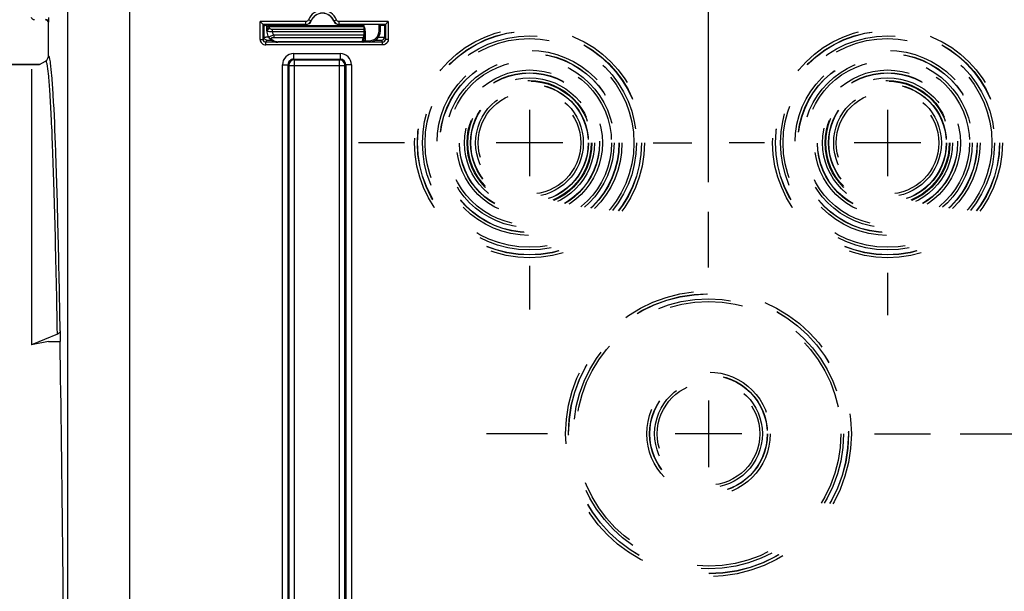
# Model space of a CAD drawing. Units: millimetres. Extents: x 0 to 594, y 0 to 420.
# Drawn here: x 168 to 212, y 279 to 304 of the extents above; entities that cross this region are included whole.
import ezdxf

# ---------------------------------------------------------------- set-up
doc = ezdxf.new("R2010")
doc.units = ezdxf.units.MM
doc.header["$LTSCALE"] = 32.67
doc.linetypes.add('CENTER', pattern=[0.6, 0.375, -0.075, 0.075, -0.075])
doc.linetypes.add('HIDDEN', pattern=[0.2, 0.1, -0.1])
doc.layers.get('0').update_dxf_attribs({"linetype": 'CONTINUOUS'})
doc.layers.add('AXES', color=7, linetype='CONTINUOUS')
doc.layers.add('SOLIDES', color=7, linetype='CONTINUOUS')
doc.styles.get("Standard").update_dxf_attribs({"font": 'txt', "width": 0.85})
doc.dimstyles.new('DIMSTYLE_4', dxfattribs={"dimtxt": 3.5, "dimasz": 3.5, "dimexe": 0.18, "dimexo": 0.0625, "dimgap": 0.09, "dimtad": 1, "dimdec": 0, "dimlfac": 4, "dimdsep": 46, "dimtxsty": 'STANDARD', "dimblk": '_FILLED', "dimblk1": '_FILLED', "dimblk2": '_FILLED', "dimcen": 0.09, "dimclrt": 5, "dimadec": 0, "dimazin": 0, "dimtfac": 1, "dimtdec": 0, "dimtofl": 0, "dimtmove": 0, "dimatfit": 3, "dimldrblk": '_FILLED', "dimfxl": 1, "dimtolj": 1, "dimarcsym": 0})
doc.dimstyles.new('DIMSTYLE_5', dxfattribs={"dimtxt": 3.5, "dimasz": 3.5, "dimexe": 0.18, "dimexo": 0.0625, "dimgap": 0.09, "dimtad": 1, "dimdec": 4, "dimlfac": 4, "dimdsep": 46, "dimtxsty": 'STANDARD', "dimblk": '_FILLED', "dimblk1": '_FILLED', "dimblk2": '_FILLED', "dimcen": 0.09, "dimclrt": 5, "dimadec": 0, "dimazin": 0, "dimtp": 0.0001, "dimtm": 0.0001, "dimtfac": 1, "dimtdec": 4, "dimtofl": 0, "dimtmove": 0, "dimatfit": 3, "dimldrblk": '_FILLED', "dimfxl": 1, "dimtolj": 1, "dimarcsym": 0})

# ---------------------------------------------------------------- blocks, each defined once
blk = doc.blocks.new('_FILLED')
at = {"color": 0, "linetype": 'BYBLOCK'}
blk.add_solid([(0, 0), (-1, 0.214), (-1, -0.214)], dxfattribs=at)
blk = doc.blocks.new('*D6')
at = {"color": 2, "linetype": 'CONTINUOUS'}
for p, q in [((89.619, 204.419), (89.619, 379.044)), ((244.119, 262.893), (244.119, 379.044)), ((89.619, 377.544), (166.869, 377.544)), ((244.119, 377.544), (166.869, 377.544))]:
    blk.add_line(p, q, dxfattribs=at)
at = {"color": 2, "linetype": 'CONTINUOUS', "xscale": 3.5, "yscale": 3.5, "zscale": 3.5, "rotation": 180}
blk.add_blockref('_FILLED', (89.619, 377.544), dxfattribs=at)
at = {"color": 2, "linetype": 'CONTINUOUS', "xscale": 3.5, "yscale": 3.5, "zscale": 3.5}
blk.add_blockref('_FILLED', (244.119, 377.544), dxfattribs=at)
at = {"color": 5, "linetype": 'CONTINUOUS', "insert": (166.869, 381.919), "char_height": 3.5, "width": 8.925, "attachment_point": 2, "line_spacing_factor": 0.9}
blk.add_mtext('618', dxfattribs=at)
blk = doc.blocks.new('*D8')
at = {"color": 2, "linetype": 'CONTINUOUS'}
for p, q in [((89.619, 204.419), (89.619, 359.044)), ((191.119, 308.669), (191.119, 359.044)), ((89.619, 357.544), (140.369, 357.544)), ((191.119, 357.544), (140.369, 357.544))]:
    blk.add_line(p, q, dxfattribs=at)
at = {"color": 2, "linetype": 'CONTINUOUS', "xscale": 3.5, "yscale": 3.5, "zscale": 3.5, "rotation": 180}
blk.add_blockref('_FILLED', (89.619, 357.544), dxfattribs=at)
at = {"color": 2, "linetype": 'CONTINUOUS', "xscale": 3.5, "yscale": 3.5, "zscale": 3.5}
blk.add_blockref('_FILLED', (191.119, 357.544), dxfattribs=at)
at = {"color": 5, "linetype": 'CONTINUOUS', "insert": (140.369, 361.919), "char_height": 3.5, "width": 8.925, "attachment_point": 2, "line_spacing_factor": 0.9}
blk.add_mtext('406', dxfattribs=at)
blk = doc.blocks.new('*D10')
at = {"color": 2, "linetype": 'CONTINUOUS'}
for p, q in [((210.369, 285.669), (255.482, 285.669)), ((253.982, 285.669), (253.982, 272.794)), ((253.982, 259.919), (253.982, 272.794)), ((250.119, 259.919), (255.482, 259.919))]:
    blk.add_line(p, q, dxfattribs=at)
at = {"color": 2, "linetype": 'CONTINUOUS', "xscale": 3.5, "yscale": 3.5, "zscale": 3.5}
for p, rotation in [((253.982, 285.669), 90), ((253.982, 259.919), 270)]:
    blk.add_blockref('_FILLED', p, dxfattribs=dict(at, rotation=rotation))
at = {"color": 5, "linetype": 'CONTINUOUS', "insert": (249.607, 272.794), "char_height": 3.5, "width": 8.925, "attachment_point": 2, "rotation": 90, "line_spacing_factor": 0.9}
blk.add_mtext('103', dxfattribs=at)
blk = doc.blocks.new('*D12')
at = {"color": 2, "linetype": 'CONTINUOUS'}
for p, q in [((191.119, 308.669), (191.119, 349.044)), ((199.119, 296.919), (199.119, 349.044)), ((191.119, 347.544), (175.046, 347.544)), ((175.046, 347.544), (195.119, 347.544)), ((204.119, 347.544), (195.119, 347.544)), ((199.119, 347.544), (204.119, 347.544))]:
    blk.add_line(p, q, dxfattribs=at)
at = {"color": 2, "linetype": 'CONTINUOUS', "xscale": 3.5, "yscale": 3.5, "zscale": 3.5}
blk.add_blockref('_FILLED', (191.119, 347.544), dxfattribs=at)
at = {"color": 2, "linetype": 'CONTINUOUS', "xscale": 3.5, "yscale": 3.5, "zscale": 3.5, "rotation": 180}
blk.add_blockref('_FILLED', (199.119, 347.544), dxfattribs=at)
at = {"color": 5, "linetype": 'CONTINUOUS', "insert": (180.996, 351.919), "char_height": 3.5, "width": 5.95, "attachment_point": 3, "line_spacing_factor": 0.9}
blk.add_mtext('32', dxfattribs=at)
blk = doc.blocks.new('*D14')
at = {"color": 2, "linetype": 'CONTINUOUS'}
for p, q in [((89.619, 204.419), (89.619, 369.044)), ((168.88, 359.665), (168.88, 369.044)), ((89.619, 367.544), (129.249, 367.544)), ((168.88, 367.544), (129.249, 367.544)), ((168.88, 323.658), (168.88, 355.338))]:
    blk.add_line(p, q, dxfattribs=at)
at = {"color": 2, "linetype": 'CONTINUOUS', "xscale": 3.5, "yscale": 3.5, "zscale": 3.5, "rotation": 180}
blk.add_blockref('_FILLED', (89.619, 367.544), dxfattribs=at)
at = {"color": 2, "linetype": 'CONTINUOUS', "xscale": 3.5, "yscale": 3.5, "zscale": 3.5}
blk.add_blockref('_FILLED', (168.88, 367.544), dxfattribs=at)
at = {"color": 5, "linetype": 'CONTINUOUS', "insert": (129.249, 371.919), "char_height": 3.5, "width": 8.925, "attachment_point": 2, "line_spacing_factor": 0.9}
blk.add_mtext('317', dxfattribs=at)

msp = doc.modelspace()

# ---------------------------------------------------------------- linework, layer by layer
at = {"color": 9, "linetype": 'CONTINUOUS'}
msp.add_line((169.618594, 304.043779), (169.629541, 304.054727), dxfattribs=at)
at = {"color": 7, "linetype": 'CONTINUOUS'}
for p, q in [((169.618594, 302.54517), (169.618594, 304.043779)), ((169.629541, 304.054727), (169.629994, 304.056535)), ((169.21667, 302.16876), (169.493556, 302.32862)), ((121.743594, 302.16876), (169.21667, 302.16876)), ((168.868594, 301.967798), (168.868594, 289.65192)), ((170.023452, 290.123389), (168.868594, 289.65192)), ((170.148452, 290.274286), (170.140069, 289.794022)), ((169.618594, 289.794022), (168.868594, 289.65192)), ((169.618594, 289.794022), (170.140069, 289.794022))]:
    msp.add_line(p, q, dxfattribs=at)
at = {"color": 9, "linetype": 'CONTINUOUS'}
msp.add_arc((169.504553, 304.05472), 0.124988, 0.003307, 89.996693, dxfattribs=at)
at = {"color": 7, "linetype": 'CONTINUOUS'}
msp.add_ellipse((169.493575, 304.043741), major_axis=(-0.088415, -0.088415), ratio=0.99969546, start_param=8.639532091, end_param=10.210023831, dxfattribs=at)
for points, knots in [([(168.993575, 304.16876), (168.965093, 304.16876), (168.90617, 304.189569), (168.875552, 304.243977), (168.870537, 304.272043)], [0, 0, 0, 0, 0.499752305, 1, 1, 1, 1]), ([(169.629994, 304.056535), (169.63343, 304.080616), (169.631427, 304.155105), (169.633715, 304.228983), (169.633806, 304.278746)], [0, 0, 0, 0, 0.32832095, 1, 1, 1, 1]), ([(170.148452, 290.274286), (170.148184, 290.258943), (170.134153, 290.19103), (170.07187, 290.14316), (170.023452, 290.123389)], [0, 0, 0, 0, 0.226852271, 1, 1, 1, 1])]:
    msp.add_open_spline(points, degree=3, knots=knots, dxfattribs=at)
msp.add_open_spline([(169.493556, 302.32862), (169.565741, 302.370297), (169.618596, 302.461818), (169.618594, 302.54517)], degree=3, dxfattribs=at)
at = {"color": 9, "linetype": 'CONTINUOUS'}
for points, knots in [([(169.558611, 302.203798), (169.553922, 302.224513), (169.543298, 302.26081), (169.53258, 302.30291), (169.504876, 302.335146), (169.493556, 302.32862)], [0, 0, 0, 0, 0.432397236, 0.733970886, 1, 1, 1, 1]), ([(169.71605, 302.234115), (169.704145, 302.317214), (169.701449, 302.386529), (169.641895, 302.558445), (169.618594, 302.54517)], [0, 0, 0, 0, 0.757890697, 1, 1, 1, 1]), ([(170.023452, 290.123389), (169.995396, 291.699385), (169.94989, 293.932245), (169.872574, 296.727222), (169.815861, 298.410405), (169.756658, 299.798239), (169.698254, 300.881032), (169.636493, 301.648744), (169.591998, 302.056321), (169.558611, 302.203798)], [0, 0, 0, 0, 0.3910109, 0.553998184, 0.693603983, 0.808768487, 0.898616861, 0.96249014, 1, 1, 1, 1]), ([(170.148452, 290.274286), (170.121977, 291.769591), (170.068176, 294.447609), (169.967491, 297.963409), (169.874558, 300.266833), (169.787106, 301.575394), (169.742943, 302.046384), (169.71605, 302.234115)], [0, 0, 0, 0, 0.374814718, 0.67128709, 0.881525374, 0.952470003, 1, 1, 1, 1])]:
    msp.add_open_spline(points, degree=3, knots=knots, dxfattribs=at)
at = {"layer": 'AXES', "color": 7, "linetype": 'CONTINUOUS'}
msp.add_line((169.21667, 302.16876), (121.743594, 302.16876), dxfattribs=at)
at = {"layer": 'AXES', "color": 2, "linetype": 'CONTINUOUS'}
for p, q in [((191.118594, 300.15376), (191.118594, 297.18376)), ((207.118594, 300.15376), (207.118594, 297.18376)), ((192.603594, 298.66876), (189.633594, 298.66876)), ((208.603594, 298.66876), (205.633594, 298.66876)), ((199.118594, 287.15376), (199.118594, 284.18376)), ((200.603594, 285.66876), (197.633594, 285.66876))]:
    msp.add_line(p, q, dxfattribs=at)
at = {"layer": 'AXES', "color": 2, "linetype": 'CENTER'}
for p, q in [((185.535738, 298.66876), (183.483274, 298.66876)), ((196.649078, 298.66876), (198.371946, 298.66876)), ((201.625551, 298.66876), (200.037946, 298.66876)), ((199.118594, 293.09376), (199.118594, 295.593299)), ((191.118594, 293.181383), (191.118594, 291.22904)), ((207.118594, 292.856994), (207.118594, 290.966725)), ((191.924876, 285.66876), (189.194055, 285.66876)), ((206.543594, 285.66876), (209.043133, 285.66876))]:
    msp.add_line(p, q, dxfattribs=at)
at = {"layer": 'SOLIDES', "color": 9, "linetype": 'CONTINUOUS'}
for p, q in [((170.487821, 268.812033), (170.487821, 308.619089)), ((173.237402, 308.618657), (173.237402, 277.937466)), ((179.085609, 303.295923), (179.085609, 304.092854)), ((181.127589, 304.092854), (179.085609, 304.092854)), ((181.127589, 303.967858), (181.127589, 304.092854)), ((181.359408, 304.124281), (181.243499, 304.171065)), ((181.363536, 304.119894), (181.359408, 304.124281)), ((182.37778, 304.124281), (182.373652, 304.119894)), ((182.37778, 304.124281), (182.493689, 304.171065)), ((182.609599, 303.967858), (182.609599, 304.092854)), ((184.805008, 304.092854), (182.609599, 304.092854)), ((184.805008, 304.092854), (184.805008, 303.295923)), ((179.402391, 303.672763), (179.377399, 303.673199)), ((179.502925, 303.810507), (179.503938, 303.86852)), ((179.503938, 303.86852), (179.504522, 303.91876)), ((179.503938, 303.86852), (183.713134, 303.86852)), ((179.504522, 303.91876), (179.505321, 303.962338)), ((179.629698, 303.630085), (179.629698, 303.738338)), ((183.712101, 303.738338), (179.629698, 303.738338)), ((183.711185, 303.630085), (179.629698, 303.630085)), ((180.241431, 303.91876), (180.240863, 303.962158)), ((184.399507, 303.668679), (184.402037, 303.962395)), ((179.085609, 303.295923), (179.210605, 303.295923)), ((179.210605, 303.295923), (179.256459, 303.387638)), ((179.335581, 303.170904), (179.381454, 303.262657)), ((179.335581, 303.045923), (179.335581, 303.170904)), ((184.555036, 303.170904), (179.335581, 303.170904)), ((179.692579, 303.496014), (179.692579, 303.384211)), ((179.692579, 303.384211), (183.683529, 303.38421)), ((179.692603, 303.496014), (183.710015, 303.496014)), ((179.877406, 303.169276), (179.877406, 303.182473)), ((183.645035, 303.182472), (179.877406, 303.182473)), ((183.645035, 303.182472), (183.644965, 303.169276)), ((183.769912, 303.23506), (183.962001, 303.23506)), ((183.962001, 303.23506), (183.962001, 303.174196)), ((184.259173, 303.266983), (184.259173, 303.272237)), ((184.509163, 303.262657), (184.555036, 303.170904)), ((184.555036, 303.045923), (184.555036, 303.170904)), ((184.634159, 303.387638), (184.680013, 303.295923)), ((184.805008, 303.295923), (184.680013, 303.295923)), ((184.555036, 303.045923), (179.335581, 303.045923)), ((180.579108, 302.414473), (182.65837, 302.414473)), ((180.579108, 302.414473), (180.614268, 302.37941)), ((180.579206, 302.664435), (180.579206, 302.414473)), ((180.579206, 302.664435), (182.657982, 302.664435)), ((180.614268, 268.164473), (180.614268, 302.37941)), ((180.614268, 302.37941), (182.62292, 302.37941)), ((182.62292, 302.37941), (182.65837, 302.414473)), ((182.62292, 268.164473), (182.62292, 302.37941)), ((182.657982, 302.664435), (182.657982, 302.414473)), ((180.079282, 268.379372), (180.079282, 302.164511)), ((180.079282, 302.164511), (180.329244, 302.164511)), ((180.329244, 268.379409), (180.329244, 302.164471)), ((180.329244, 302.164471), (180.364306, 302.129448)), ((180.364306, 302.129448), (180.364306, 268.414435)), ((180.364306, 302.129448), (182.872882, 302.129448)), ((182.872882, 302.129448), (182.907944, 302.164474)), ((182.872882, 268.414435), (182.872882, 302.129448)), ((183.157906, 302.164511), (182.907944, 302.164511)), ((182.907944, 302.164474), (182.907944, 268.379412)), ((183.157906, 302.164511), (183.157906, 268.379372))]:
    msp.add_line(p, q, dxfattribs=at)
at = {"layer": 'SOLIDES', "color": 7, "linetype": 'CONTINUOUS'}
for p, q in [((169.618594, 302.54517), (169.618594, 304.043779)), ((179.210605, 303.967858), (179.085609, 304.092854)), ((184.680013, 303.967858), (184.805008, 304.092854)), ((179.210605, 303.295923), (179.210605, 303.967858)), ((181.127589, 303.967858), (179.210605, 303.967858)), ((179.210605, 303.967858), (179.256459, 303.922004)), ((179.256459, 303.387638), (179.256459, 303.922004)), ((179.288993, 303.920699), (179.37239, 303.962395)), ((179.371095, 303.926223), (179.381359, 303.926139)), ((179.377399, 303.673199), (179.382447, 303.962395)), ((179.504522, 303.91876), (183.713487, 303.91876)), ((184.680013, 303.967858), (182.609599, 303.967858)), ((183.711185, 303.630085), (183.708795, 303.366916)), ((183.713487, 303.91876), (183.711185, 303.630085)), ((183.71445, 303.91876), (183.714826, 303.962395)), ((184.462005, 303.669776), (184.464525, 303.962395)), ((184.632212, 303.922004), (184.549477, 303.962395)), ((184.63105, 303.921611), (184.630265, 303.922004)), ((184.680013, 303.967858), (184.632212, 303.922004)), ((184.634159, 303.922004), (184.634159, 303.387638)), ((184.680013, 303.967858), (184.680013, 303.295923)), ((179.483339, 303.356592), (179.485449, 303.353946)), ((179.485436, 303.353954), (179.496522, 303.340805)), ((179.546665, 303.291079), (179.565228, 303.275895)), ((183.708795, 303.366916), (183.707462, 303.23124))]:
    msp.add_line(p, q, dxfattribs=at)
for points in [[(179.42764, 303.445858), (179.441675, 303.419074), (179.457858, 303.392335), (179.47568, 303.366653), (179.48337, 303.35655)], [(179.496522, 303.340805), (179.512321, 303.323561), (179.529019, 303.306987), (179.546665, 303.291079)], [(179.565228, 303.275895), (179.584591, 303.261551), (179.604762, 303.248077), (179.625713, 303.235502), (179.647272, 303.223945), (179.669383, 303.213445), (179.691994, 303.204011), (179.714911, 303.19572), (179.737917, 303.188621), (179.760979, 303.18267), (179.784181, 303.177819), (179.807336, 303.174088), (179.830318, 303.171448)], [(179.830318, 303.171448), (179.853397, 303.169839), (179.877406, 303.169281)]]:
    msp.add_lwpolyline(points, dxfattribs=at)
at = {"layer": 'SOLIDES', "color": 8, "linetype": 'HIDDEN'}
for centre, radius in [((191.118594, 298.66876), 5.133747), ((191.118594, 298.66876), 5.008766), ((191.118594, 298.66876), 5), ((207.118594, 298.66876), 5.133747), ((207.118594, 298.66876), 5.008766), ((207.118594, 298.66876), 5), ((191.118594, 298.66876), 4.78143), ((191.118594, 298.66876), 4.665371), ((207.118594, 298.66876), 4.78143), ((207.118594, 298.66876), 4.665371), ((191.118594, 298.66876), 4.133747), ((207.118594, 298.66876), 4.133747), ((191.118594, 298.66876), 4.008766), ((191.118594, 298.66876), 4), ((191.118594, 298.66876), 3.78143), ((191.118594, 298.66876), 3.665371), ((207.118594, 298.66876), 4.008766), ((207.118594, 298.66876), 4), ((207.118594, 298.66876), 3.78143), ((207.118594, 298.66876), 3.665371), ((191.118594, 298.66876), 3.258747), ((207.118594, 298.66876), 3.258747), ((191.118594, 298.66876), 3.133766), ((191.118594, 298.66876), 3.125), ((191.118594, 298.66876), 2.90643), ((191.118594, 298.66876), 2.790371), ((191.118594, 298.66876), 2.758747), ((207.118594, 298.66876), 3.133766), ((207.118594, 298.66876), 3.125), ((207.118594, 298.66876), 2.90643), ((207.118594, 298.66876), 2.790371), ((207.118594, 298.66876), 2.758747), ((191.118594, 298.66876), 2.633766), ((191.118594, 298.66876), 2.625), ((191.118594, 298.66876), 2.40643), ((207.118594, 298.66876), 2.633766), ((207.118594, 298.66876), 2.625), ((207.118594, 298.66876), 2.40643), ((191.118594, 298.66876), 2.290371), ((207.118594, 298.66876), 2.290371), ((199.118594, 285.66876), 6.383747), ((199.118594, 285.66876), 6.258766), ((199.118594, 285.66876), 6.25), ((199.118594, 285.66876), 6.03143), ((199.118594, 285.66876), 5.915371), ((199.118594, 285.66876), 2.758747), ((199.118594, 285.66876), 2.633766), ((199.118594, 285.66876), 2.625), ((199.118594, 285.66876), 2.40643), ((199.118594, 285.66876), 2.290371)]:
    msp.add_circle(centre, radius, dxfattribs=at)
at = {"layer": 'SOLIDES', "color": 9, "linetype": 'CONTINUOUS'}
for centre, radius, start, end in [((181.868594, 303.91876), 0.674093, 21.9802622, 158.0197417), ((181.127582, 304.217858), 0.25, 270.0014415, 338.0182995), ((181.127812, 304.217826), 0.12478, 329.8238687, 337.9912696), ((182.609611, 304.217866), 0.250007, 201.9828731, 269.9973891), ((179.39899, 303.704085), 0.021049, 178.9550509, 183.9351306), ((179.471577, 303.702784), 0.093647, 173.2631762, 178.9895163), ((179.47259, 303.760797), 0.093647, 173.2631762, 178.9895163), ((180.239162, 304.173917), 0.254768, 241.6165805, 244.7554872), ((182.78544, 303.582986), 0.986746, 18.75491, 19.747001), ((182.761241, 303.574769), 1.012303, 17.7827871, 18.7549063), ((182.732094, 303.565429), 1.042909, 15.8744967, 17.7823759), ((183.962061, 303.672532), 0.437468, 269.9920949, 359.4953164), ((179.335592, 303.295905), 0.249982, 179.9959022, 269.9975524), ((179.335642, 303.295942), 0.125038, 180.0085741, 269.9717907), ((179.379929, 303.387783), 0.123471, 180.0672704, 190.1872236), ((179.519684, 290.753901), 12.637719, 90.2767637, 90.8530696), ((179.554916, 303.410658), 0.089676, 219.2280643, 232.6830774), ((179.877428, 303.570468), 0.387995, 263.4208002, 269.9966927), ((183.645214, 303.252174), 0.069701, 269.8532218, 280.5424886), ((183.649653, 303.396381), 0.222052, 275.7500349, 281.741981), ((183.542075, 303.431433), 0.149128, 341.5389898, 342.4710226), ((183.655152, 303.369275), 0.194395, 281.7808326, 285.4067792), ((183.661383, 303.346844), 0.171114, 285.3907524, 289.2341813), ((183.74453, 302.116165), 1.118963, 90.581547, 90.841819), ((183.750997, 301.353767), 1.881388, 89.4239395, 90.5428308), ((184.555049, 303.295867), 0.124963, 269.9940902, 0.025545), ((184.510688, 303.387783), 0.123471, 349.8127975, 359.9327299), ((180.579214, 302.164503), 0.499932, 90.0009376, 179.9990624), ((180.579082, 302.164634), 0.249839, 89.9941296, 180.0374422), ((182.657963, 302.164492), 0.499943, 0.0021682, 89.9978318), ((182.658106, 302.164634), 0.249838, 359.9632039, 89.9394341)]:
    msp.add_arc(centre, radius, start, end, dxfattribs=at)
at = {"layer": 'SOLIDES', "color": 7, "linetype": 'CONTINUOUS'}
for centre, radius, start, end in [((181.131327, 304.212323), 0.249928, 269.9903443, 338.2953204), ((181.868594, 303.91876), 0.549098, 21.9802622, 158.019742), ((181.868594, 303.91876), 0.543634, 21.7143458, 158.2856476), ((182.605861, 304.212323), 0.249929, 201.7047651, 270.0095803), ((179.333433, 306.211503), 2.291235, 268.6522248, 268.8886498), ((179.453423, 314.226004), 10.300111, 269.2131796, 269.5420357), ((179.504522, 303.79376), 0.125, 90.0000004, 179.0000201), ((180.241431, 304.04376), 0.125, 220.6311343, 270), ((183.962064, 303.674175), 0.499965, 269.9927968, 359.4967984), ((179.878466, 303.665188), 0.501341, 205.9414634, 218.1312926), ((183.64745, 303.233993), 0.059892, 322.2986859, 334.172829), ((183.64722, 303.234099), 0.060145, 334.1779556, 340.1093217), ((183.644712, 303.231838), 0.062754, 347.5719887, 359.4546737), ((180.614361, 302.129356), 0.250055, 90.0212198, 179.9787802), ((182.622506, 302.127734), 0.251677, 74.9328071, 89.9057735), ((182.621317, 302.129065), 0.251565, 0.0873693, 14.5674763)]:
    msp.add_arc(centre, radius, start, end, dxfattribs=at)
msp.add_ellipse((169.618594, 259.91876), major_axis=(0, 42.25), ratio=0.017455065, start_param=-1.362293626, end_param=-0.785398163, dxfattribs=at)
at = {"layer": 'SOLIDES', "color": 9, "linetype": 'CONTINUOUS'}
for points in [[(181.235682, 304.155104), (181.214795, 304.119152), (181.169168, 304.09286), (181.127589, 304.092854)], [(182.609599, 304.092854), (182.56299, 304.092855), (182.511138, 304.127844), (182.493689, 304.171065)], [(179.378576, 303.71377), (179.380786, 303.732493), (179.389182, 303.751081), (179.401203, 303.765605)], [(179.379589, 303.771782), (179.381429, 303.787373), (179.387457, 303.80285), (179.396324, 303.815805)], [(179.629698, 303.630085), (179.636487, 303.581189), (179.659345, 303.532494), (179.692603, 303.496014)], [(180.130508, 303.94348), (180.160456, 303.929358), (180.19376, 303.921011), (180.22682, 303.919167)], [(179.48335, 303.356576), (179.47934, 303.361719), (179.476541, 303.36834), (179.476386, 303.37486)], [(183.69131, 303.200689), (183.682408, 303.191939), (183.670237, 303.185934), (183.657967, 303.183649)], [(183.699002, 303.210053), (183.696792, 303.206671), (183.694191, 303.20352), (183.69131, 303.200689)], [(183.707533, 303.237829), (183.707451, 303.228144), (183.704301, 303.21816), (183.699002, 303.210053)], [(184.777211, 303.181349), (184.737471, 303.104258), (184.641768, 303.045926), (184.555036, 303.045923)], [(184.805008, 303.295923), (184.805009, 303.256624), (184.795217, 303.21628), (184.777211, 303.181349)]]:
    msp.add_open_spline(points, degree=3, dxfattribs=at)
at = {"layer": 'SOLIDES', "color": 7, "linetype": 'CONTINUOUS'}
for points, knots in [([(179.256459, 303.922004), (179.257901, 303.920562), (179.266973, 303.922744), (179.273876, 303.921036), (179.279541, 303.920902)], [0, 0, 0, 0, 0.264680292, 1, 1, 1, 1]), ([(184.464513, 303.925839), (184.482592, 303.925942), (184.535237, 303.926379), (184.587899, 303.926591), (184.622449, 303.927767)], [0, 0, 0, 0, 0.343384305, 1, 1, 1, 1])]:
    msp.add_open_spline(points, degree=3, knots=knots, dxfattribs=at)
for points in [[(179.377399, 303.673199), (179.376044, 303.595607), (179.393714, 303.515669), (179.42764, 303.445875)], [(183.589501, 303.962364), (183.548866, 303.934597), (183.497653, 303.91876), (183.448436, 303.91876)], [(183.691212, 303.189759), (183.67987, 303.177288), (183.661822, 303.169297), (183.644965, 303.169295)], [(183.705995, 303.218332), (183.703688, 303.20786), (183.698428, 303.197692), (183.691212, 303.189759)], [(183.707415, 303.233975), (183.707354, 303.227088), (183.706119, 303.220113), (183.703777, 303.213636)], [(182.864795, 302.192338), (182.843748, 302.273393), (182.768798, 302.349007), (182.68793, 302.370758)]]:
    msp.add_open_spline(points, degree=3, dxfattribs=at)
at = {"layer": 'SOLIDES', "color": 9, "linetype": 'CONTINUOUS'}
for points, knots in [([(179.379079, 303.697184), (179.378784, 303.698077), (179.378303, 303.699877), (179.378054, 303.701724), (179.377991, 303.70264)], [0, 0, 0, 0, 0.506021461, 1, 1, 1, 1]), ([(179.402391, 303.672763), (179.399426, 303.674575), (179.390104, 303.680867), (179.381556, 303.689697), (179.379079, 303.697184)], [0, 0, 0, 0, 0.305872263, 1, 1, 1, 1]), ([(179.396324, 303.815805), (179.407599, 303.832279), (179.440986, 303.859743), (179.48277, 303.868612), (179.503938, 303.86852)], [0, 0, 0, 0, 0.485354713, 1, 1, 1, 1]), ([(179.401203, 303.765605), (179.407044, 303.772662), (179.434695, 303.798775), (179.474326, 303.810632), (179.502925, 303.810507)], [0, 0, 0, 0, 0.242592934, 1, 1, 1, 1]), ([(179.402391, 303.672762), (179.408617, 303.698532), (179.438704, 303.746728), (179.488386, 303.773612), (179.514878, 303.779052)], [0, 0, 0, 0, 0.495016394, 1, 1, 1, 1]), ([(179.629698, 303.630085), (179.584504, 303.626976), (179.506613, 303.62909), (179.42806, 303.652304), (179.402395, 303.672763)], [0, 0, 0, 0, 0.579870424, 1, 1, 1, 1]), ([(179.514878, 303.779052), (179.512913, 303.781444), (179.506305, 303.790661), (179.502781, 303.802256), (179.502925, 303.810507)], [0, 0, 0, 0, 0.272819684, 1, 1, 1, 1]), ([(179.629698, 303.738338), (179.606174, 303.738338), (179.564749, 303.744398), (179.526252, 303.765205), (179.514878, 303.779052)], [0, 0, 0, 0, 0.567618839, 1, 1, 1, 1]), ([(183.448436, 303.91876), (183.447514, 303.91876), (183.449485, 303.924671), (183.447446, 303.930754), (183.448527, 303.945616), (183.448137, 303.956077), (183.44813, 303.962386)], [0, 0, 0, 0, 0.063422129, 0.252835697, 0.566181432, 1, 1, 1, 1]), ([(183.73523, 303.850697), (183.749332, 303.801114), (183.764875, 303.724949), (183.773443, 303.622045), (183.772355, 303.518802), (183.771278, 303.389849), (183.770363, 303.286654), (183.769912, 303.23506)], [0, 0, 0, 0, 0.249838131, 0.374848885, 0.499874343, 0.749936895, 1, 1, 1, 1]), ([(184.399507, 303.668679), (184.407478, 303.66861), (184.422153, 303.668586), (184.439643, 303.668611), (184.450665, 303.668998), (184.456821, 303.668954), (184.459516, 303.669645), (184.461999, 303.669361), (184.462005, 303.669776)], [0, 0, 0, 0, 0.382274795, 0.706386176, 0.830587523, 0.923084945, 0.980080895, 1, 1, 1, 1]), ([(179.256459, 303.387638), (179.26042, 303.392924), (179.291688, 303.383353), (179.313093, 303.389934), (179.331529, 303.39022)], [0, 0, 0, 0, 0.263730913, 1, 1, 1, 1]), ([(179.381454, 303.262657), (179.35297, 303.262662), (179.294052, 303.283479), (179.263425, 303.33788), (179.258405, 303.365946)], [0, 0, 0, 0, 0.499765247, 1, 1, 1, 1]), ([(179.381454, 303.262657), (179.383651, 303.267058), (179.408416, 303.260009), (179.442331, 303.268272), (179.505657, 303.265356), (179.551551, 303.26678), (179.577384, 303.26688)], [0, 0, 0, 0, 0.075272762, 0.284495317, 0.604649946, 1, 1, 1, 1]), ([(179.476386, 303.37486), (179.4761, 303.386837), (179.496066, 303.415707), (179.56995, 303.457288), (179.641015, 303.479355), (179.692597, 303.496022)], [0, 0, 0, 0, 0.140289029, 0.365207755, 1, 1, 1, 1]), ([(179.500552, 303.339339), (179.506009, 303.335175), (179.530543, 303.320449), (179.56114, 303.317562), (179.582415, 303.321022)], [0, 0, 0, 0, 0.241529606, 1, 1, 1, 1]), ([(179.582415, 303.321022), (179.577249, 303.32737), (179.570403, 303.348427), (179.600959, 303.372207), (179.641711, 303.382007), (179.67494, 303.384213), (179.692579, 303.384211)], [0, 0, 0, 0, 0.160427979, 0.356537966, 0.654256145, 1, 1, 1, 1]), ([(179.832973, 303.185028), (179.777507, 303.191418), (179.682341, 303.224121), (179.608258, 303.289249), (179.582415, 303.321022)], [0, 0, 0, 0, 0.576853566, 1, 1, 1, 1]), ([(183.683529, 303.38421), (183.676667, 303.367893), (183.65364, 303.302977), (183.645528, 303.233501), (183.645035, 303.182472)], [0, 0, 0, 0, 0.257545579, 1, 1, 1, 1]), ([(183.709201, 303.406949), (183.709148, 303.400759), (183.703435, 303.387663), (183.68982, 303.383682), (183.68353, 303.384211)], [0, 0, 0, 0, 0.495084252, 1, 1, 1, 1]), ([(183.710015, 303.496014), (183.707491, 303.485103), (183.699187, 303.448558), (183.692206, 303.411589), (183.684279, 303.386517)], [0, 0, 0, 0, 0.298707269, 1, 1, 1, 1]), ([(183.707415, 303.233975), (183.707411, 303.234442), (183.710258, 303.234076), (183.71327, 303.234865), (183.720255, 303.23477), (183.725175, 303.234964), (183.72809, 303.235007)], [0, 0, 0, 0, 0.067684814, 0.262843432, 0.578095883, 1, 1, 1, 1]), ([(183.769912, 303.23506), (183.769798, 303.228458), (183.760326, 303.203595), (183.735192, 303.191383), (183.717753, 303.185282)], [0, 0, 0, 0, 0.263307977, 1, 1, 1, 1]), ([(184.259173, 303.266983), (184.29088, 303.266983), (184.348496, 303.265405), (184.428934, 303.269511), (184.473275, 303.258602), (184.506195, 303.268531), (184.509163, 303.262657)], [0, 0, 0, 0, 0.380358192, 0.70358752, 0.921051153, 1, 1, 1, 1]), ([(184.374373, 303.391753), (184.409064, 303.391623), (184.470545, 303.389864), (184.553548, 303.39373), (184.600158, 303.383802), (184.6303, 303.392756), (184.634159, 303.387638)], [0, 0, 0, 0, 0.400506553, 0.719492546, 0.926002418, 1, 1, 1, 1]), ([(184.509163, 303.262657), (184.537647, 303.262662), (184.596565, 303.283479), (184.627193, 303.33788), (184.632212, 303.365946)], [0, 0, 0, 0, 0.499765261, 1, 1, 1, 1])]:
    msp.add_open_spline(points, degree=3, knots=knots, dxfattribs=at)

# ---------------------------------------------------------------- dimensions: what is measured, and where the dimension line sits
at = {"color": 2, "linetype": 'CONTINUOUS'}
for base, p1, p2, dimstyle, picture, middle in [((244.118594, 377.54376), (89.618594, 204.41876), (244.118594, 262.892811), 'DIMSTYLE_5', '*D6', (162.406094, 380.16876)), ((168.879541, 367.54376), (89.618594, 204.41876), (168.879541, 323.658194), 'DIMSTYLE_4', '*D14', (124.786568, 370.16876)), ((191.118594, 357.54376), (89.618594, 204.41876), (191.118594, 308.66876), 'DIMSTYLE_5', '*D8', (135.906094, 360.16876)), ((199.118594, 347.54376), (191.118594, 308.66876), (199.118594, 296.91876), 'DIMSTYLE_5', '*D12', (172.071335, 350.16876))]:
    dim = msp.add_linear_dim(base=base, p1=p1, p2=p2, dimstyle=dimstyle, dxfattribs=at)
    dim.commit()
    dim.dimension.update_dxf_attribs({"geometry": picture, "text_midpoint": middle, "dimtype": 160})
dim = msp.add_linear_dim(base=(253.98163, 285.66876), p1=(250.118594, 259.91876), p2=(210.368594, 285.66876), angle=90, dimstyle='DIMSTYLE_5', dxfattribs=at)
dim.commit()
dim.dimension.update_dxf_attribs({"geometry": '*D10', "text_midpoint": (253.356159, 268.8043), "dimtype": 160})

doc.saveas('drawing.dxf')
